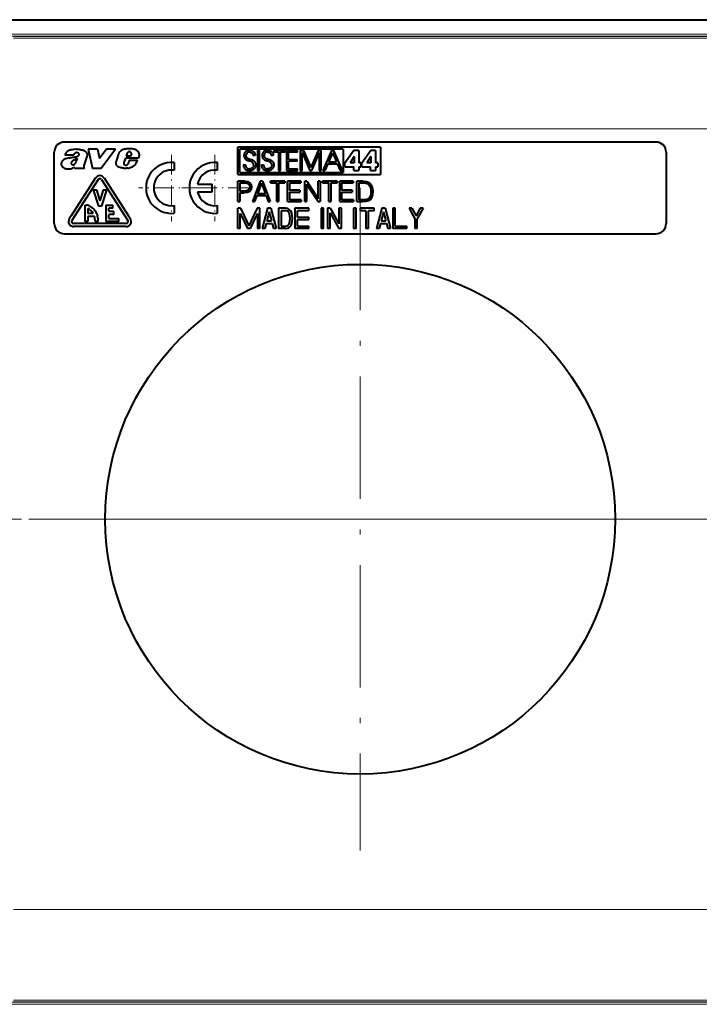
# Model space of a CAD drawing. Extents: x 0 to 420, y 0 to 297.
# Drawn here: x 302 to 369, y 76 to 173 of the extents above; entities that cross this region are included whole.
import ezdxf

# ---------------------------------------------------------------- set-up
doc = ezdxf.new("R2010")
doc.units = 0
doc.linetypes.add('DASHDOT', pattern=[18.5, 12, -3, 0.5, -3])

msp = doc.modelspace()

# ---------------------------------------------------------------- linework, layer by layer
at = {"color": 7, "lineweight": 40}
for p, q in [((276.475342, 173.059204), (394.476562, 173.059204)), ((364.475952, 161.059204), (306.475952, 161.059204)), ((309.705902, 160.359207), (308.790405, 160.359207)), ((308.790405, 160.359207), (309.221008, 158.454712)), ((309.705902, 160.359207), (309.921326, 159.443787)), ((310.614685, 160.359207), (309.921326, 159.443787)), ((311.488037, 160.359207), (310.086975, 158.454712)), ((311.488037, 160.359207), (310.614685, 160.359207)), ((323.475952, 157.859192), (323.475952, 160.559204)), ((337.480499, 160.559204), (323.475952, 160.559204)), ((323.675964, 158.059204), (323.675964, 160.359207)), ((333.80014, 160.359207), (323.675964, 160.359207)), ((333.80014, 160.359207), (333.80014, 158.059204)), ((337.480499, 160.559204), (337.480499, 157.859192)), ((305.475952, 154.800964), (305.475952, 160.059204)), ((307.377258, 159.762619), (306.527313, 159.762619)), ((308.665283, 159.625031), (308.408752, 158.850281)), ((311.73407, 159.804718), (311.549561, 159.156876)), ((312.461853, 159.463959), (312.312805, 159.058914)), ((313.738892, 159.463959), (312.461853, 159.463959)), ((312.615692, 159.959763), (312.532166, 159.686325)), ((312.950439, 159.686325), (312.532166, 159.686325)), ((313.037567, 159.88765), (312.950439, 159.686325)), ((324.078949, 159.774567), (324.07782, 159.738281)), ((324.081573, 159.804596), (324.078949, 159.774567)), ((324.085754, 159.833923), (324.081573, 159.804596)), ((324.091431, 159.862686), (324.085754, 159.833923)), ((324.098572, 159.890686), (324.091431, 159.862686)), ((324.107239, 159.918106), (324.098572, 159.890686)), ((324.117279, 159.944702), (324.107239, 159.918106)), ((324.128815, 159.970673), (324.117279, 159.944702)), ((324.141693, 159.995743), (324.128815, 159.970673)), ((324.156006, 160.020142), (324.141693, 159.995743)), ((324.1716, 160.043549), (324.156006, 160.020142)), ((324.188599, 160.066193), (324.1716, 160.043549)), ((324.206848, 160.08783), (324.188599, 160.066193)), ((324.22644, 160.108551), (324.206848, 160.08783)), ((324.247192, 160.128174), (324.22644, 160.108551)), ((324.269226, 160.146805), (324.247192, 160.128174)), ((324.292328, 160.164246), (324.269226, 160.146805)), ((324.2789, 159.782471), (324.275787, 159.735565)), ((324.275787, 159.735565), (324.277649, 159.696838)), ((324.277649, 159.696838), (324.285156, 159.65242)), ((324.288147, 159.828323), (324.2789, 159.782471)), ((324.285156, 159.65242), (324.291016, 159.631897)), ((324.303436, 159.872482), (324.288147, 159.828323)), ((324.291016, 159.631897), (324.298157, 159.612579)), ((324.316589, 160.180573), (324.292328, 160.164246)), ((324.298157, 159.612579), (324.306763, 159.593933)), ((324.324493, 159.914215), (324.303436, 159.872482)), ((324.306763, 159.593933), (324.31665, 159.576447)), ((324.341888, 160.195648), (324.316589, 160.180573)), ((324.31665, 159.576447), (324.328278, 159.559265)), ((324.350983, 159.952728), (324.324493, 159.914215)), ((324.328278, 159.559265), (324.341125, 159.543274)), ((324.341125, 159.543274), (324.356262, 159.527252)), ((324.368225, 160.209488), (324.341888, 160.195648)), ((324.366089, 159.97052), (324.350983, 159.952728)), ((324.356262, 159.527252), (324.37262, 159.512405)), ((324.382385, 159.987244), (324.366089, 159.97052)), ((324.395447, 160.221985), (324.368225, 160.209488)), ((324.37262, 159.512405), (324.392151, 159.497223)), ((324.399689, 160.002747), (324.382385, 159.987244)), ((324.392151, 159.497223), (324.412964, 159.483276)), ((324.423584, 160.233154), (324.395447, 160.221985)), ((324.41806, 160.017059), (324.399689, 160.002747)), ((324.412964, 159.483276), (324.532684, 159.428192)), ((324.437256, 160.029984), (324.41806, 160.017059)), ((324.452545, 160.24292), (324.423584, 160.233154)), ((324.457336, 160.041595), (324.437256, 160.029984)), ((324.482239, 160.251282), (324.452545, 160.24292)), ((324.478058, 160.051697), (324.457336, 160.041595)), ((324.499573, 160.060394), (324.478058, 160.051697)), ((324.512634, 160.258163), (324.482239, 160.251282)), ((324.521484, 160.067505), (324.499573, 160.060394)), ((324.575134, 160.267456), (324.512634, 160.258163)), ((324.544067, 160.073181), (324.521484, 160.067505)), ((324.532684, 159.428192), (324.666321, 159.387848)), ((324.566895, 160.077225), (324.544067, 160.073181)), ((324.590332, 160.079742), (324.566895, 160.077225)), ((324.639587, 160.270584), (324.575134, 160.267456)), ((324.61554, 160.080643), (324.590332, 160.079742)), ((324.61554, 160.080643), (324.666351, 160.07753)), ((324.639587, 160.270584), (324.67395, 160.269562)), ((324.666321, 159.387848), (324.771057, 159.358765)), ((324.666351, 160.07753), (324.714417, 160.06839)), ((324.67395, 160.269562), (324.704071, 160.266937)), ((324.704071, 160.266937), (324.733734, 160.262787)), ((324.714417, 160.06839), (324.75946, 160.053497)), ((324.733734, 160.262787), (324.763153, 160.257019)), ((324.75946, 160.053497), (324.801208, 160.033112)), ((324.763153, 160.257019), (324.791992, 160.249771)), ((324.791992, 160.249771), (324.820435, 160.240967)), ((324.801208, 160.033112), (324.839417, 160.007507)), ((324.820435, 160.240967), (324.848175, 160.230713)), ((324.839417, 160.007507), (324.873749, 159.976944)), ((324.848175, 160.230713), (324.875336, 160.218979)), ((324.873749, 159.976944), (324.903809, 159.941681)), ((324.875336, 160.218979), (324.901672, 160.205872)), ((324.901672, 160.205872), (324.927246, 160.19136)), ((324.903809, 159.941681), (324.92926, 159.902054)), ((324.927246, 160.19136), (324.951935, 160.175568)), ((324.92926, 159.902054), (324.949738, 159.858398)), ((324.949738, 159.858398), (324.964844, 159.811066)), ((324.951935, 160.175568), (324.998291, 160.140228)), ((324.964844, 159.811066), (324.970276, 159.786148)), ((324.970276, 159.786148), (324.974243, 159.760483)), ((324.974243, 159.760483), (324.976624, 159.735565)), ((325.182556, 159.735565), (324.976624, 159.735565)), ((324.998291, 160.140228), (325.040283, 160.100311)), ((325.040283, 160.100311), (325.077454, 160.056396)), ((325.077454, 160.056396), (325.109375, 160.008972)), ((325.109375, 160.008972), (325.135773, 159.958542)), ((325.135773, 159.958542), (325.156433, 159.905609)), ((325.156433, 159.905609), (325.171234, 159.850555)), ((325.171234, 159.850555), (325.179993, 159.793793)), ((325.179993, 159.793793), (325.182556, 159.735565)), ((325.411774, 160.238464), (325.411774, 158.261703)), ((325.411774, 160.238464), (325.60968, 160.238464)), ((325.60968, 158.261703), (325.60968, 160.238464)), ((325.853699, 159.774567), (325.85257, 159.738281)), ((325.856323, 159.804596), (325.853699, 159.774567)), ((325.860474, 159.833923), (325.856323, 159.804596)), ((325.86618, 159.862686), (325.860474, 159.833923)), ((325.873322, 159.890686), (325.86618, 159.862686)), ((325.881958, 159.918106), (325.873322, 159.890686)), ((325.892029, 159.944702), (325.881958, 159.918106)), ((325.903534, 159.970673), (325.892029, 159.944702)), ((325.916412, 159.995743), (325.903534, 159.970673)), ((325.930725, 160.020142), (325.916412, 159.995743)), ((325.94635, 160.043549), (325.930725, 160.020142)), ((325.963348, 160.066223), (325.94635, 160.043549)), ((325.981567, 160.08783), (325.963348, 160.066223)), ((326.00116, 160.108551), (325.981567, 160.08783)), ((326.021912, 160.128174), (326.00116, 160.108551)), ((326.043945, 160.146805), (326.021912, 160.128174)), ((326.067047, 160.164246), (326.043945, 160.146805)), ((326.05365, 159.782471), (326.050537, 159.735565)), ((326.050537, 159.735565), (326.052521, 159.695679)), ((326.052521, 159.695679), (326.055634, 159.672882)), ((326.062897, 159.828323), (326.05365, 159.782471)), ((326.055634, 159.672882), (326.060181, 159.651382)), ((326.060181, 159.651382), (326.066071, 159.63092)), ((326.078186, 159.872482), (326.062897, 159.828323)), ((326.066071, 159.63092), (326.073273, 159.611649)), ((326.091339, 160.180573), (326.067047, 160.164246)), ((326.073273, 159.611649), (326.08197, 159.593033)), ((326.099243, 159.914215), (326.078186, 159.872482)), ((326.08197, 159.593033), (326.091919, 159.575592)), ((326.116608, 160.195648), (326.091339, 160.180573)), ((326.091919, 159.575592), (326.103607, 159.558456)), ((326.125732, 159.952744), (326.099243, 159.914215)), ((326.103607, 159.558456), (326.116547, 159.54248)), ((326.116547, 159.54248), (326.131775, 159.526474)), ((326.142944, 160.209488), (326.116608, 160.195648)), ((326.140839, 159.970535), (326.125732, 159.952744)), ((326.131775, 159.526474), (326.148254, 159.511658)), ((326.157104, 159.987259), (326.140839, 159.970535)), ((326.170166, 160.221985), (326.142944, 160.209488)), ((326.148254, 159.511658), (326.167877, 159.49649)), ((326.174438, 160.002762), (326.157104, 159.987259)), ((326.167877, 159.49649), (326.188843, 159.482574)), ((326.198303, 160.233154), (326.170166, 160.221985)), ((326.19281, 160.017075), (326.174438, 160.002762)), ((326.188843, 159.482574), (326.308075, 159.427963)), ((326.211975, 160.029984), (326.19281, 160.017075)), ((326.227264, 160.24292), (326.198303, 160.233154)), ((326.232086, 160.041595), (326.211975, 160.029984)), ((326.256958, 160.251282), (326.227264, 160.24292)), ((326.252777, 160.051697), (326.232086, 160.041595)), ((326.274292, 160.060394), (326.252777, 160.051697)), ((326.287323, 160.258163), (326.256958, 160.251282)), ((326.296204, 160.067505), (326.274292, 160.060394)), ((326.349854, 160.267456), (326.287323, 160.258163)), ((326.318787, 160.073181), (326.296204, 160.067505)), ((326.308075, 159.427963), (326.44104, 159.387848)), ((326.341614, 160.077225), (326.318787, 160.073181)), ((326.365051, 160.079742), (326.341614, 160.077225)), ((326.414307, 160.270584), (326.349854, 160.267456)), ((326.390228, 160.080643), (326.365051, 160.079742)), ((326.390228, 160.080643), (326.441071, 160.07753)), ((326.414307, 160.270584), (326.448669, 160.269562)), ((326.44104, 159.387848), (326.545776, 159.35878)), ((326.441071, 160.07753), (326.489136, 160.06839)), ((326.448669, 160.269562), (326.47879, 160.266937)), ((326.47879, 160.266937), (326.508453, 160.262787)), ((326.489136, 160.06839), (326.53418, 160.053497)), ((326.508453, 160.262787), (326.537872, 160.257019)), ((326.53418, 160.053497), (326.575958, 160.033112)), ((326.537872, 160.257019), (326.566711, 160.249771)), ((326.566711, 160.249771), (326.595154, 160.240967)), ((326.575958, 160.033112), (326.614136, 160.007507)), ((326.595154, 160.240967), (326.622894, 160.230713)), ((326.614136, 160.007507), (326.648468, 159.976944)), ((326.622894, 160.230713), (326.650055, 160.218979)), ((326.648468, 159.976944), (326.678528, 159.941681)), ((326.650055, 160.218979), (326.676392, 160.205872)), ((326.676392, 160.205872), (326.701965, 160.19136)), ((326.678528, 159.941681), (326.703979, 159.902069)), ((326.701965, 160.19136), (326.726624, 160.175568)), ((326.703979, 159.902069), (326.724457, 159.858398)), ((326.724457, 159.858398), (326.739563, 159.811066)), ((326.726624, 160.175568), (326.77301, 160.140228)), ((326.739563, 159.811066), (326.744995, 159.786163)), ((326.744995, 159.786163), (326.748962, 159.760498)), ((326.748962, 159.760498), (326.751343, 159.735565)), ((326.957275, 159.735565), (326.751343, 159.735565)), ((326.77301, 160.140228), (326.815002, 160.100311)), ((326.815002, 160.100311), (326.852173, 160.056396)), ((326.852173, 160.056396), (326.884094, 160.008972)), ((326.884094, 160.008972), (326.910492, 159.958542)), ((326.910492, 159.958542), (326.931152, 159.905609)), ((326.931152, 159.905609), (326.945953, 159.850555)), ((326.945953, 159.850555), (326.954681, 159.793793)), ((326.954681, 159.793793), (326.957275, 159.735565)), ((327.001953, 160.238464), (327.001953, 160.059235)), ((327.001953, 160.238464), (328.104004, 160.238464)), ((327.456665, 160.059235), (327.001953, 160.059235)), ((327.456665, 160.059235), (327.456665, 158.261703)), ((328.104004, 160.059235), (327.654633, 160.059235)), ((327.654633, 158.261703), (327.654633, 160.059235)), ((328.104004, 160.059235), (328.104004, 160.238464)), ((328.245239, 160.238464), (328.245239, 158.261703)), ((328.245239, 160.238464), (329.325867, 160.238464)), ((329.325867, 160.059235), (328.443176, 160.059235)), ((328.443176, 159.347748), (328.443176, 160.059235)), ((329.325867, 160.059235), (329.325867, 160.238464)), ((329.597595, 160.238464), (329.597595, 158.261703)), ((329.597595, 160.238464), (329.902527, 160.238464)), ((329.795532, 160.019119), (330.539124, 158.261703)), ((329.795532, 158.261703), (329.795532, 160.019119)), ((329.902527, 160.238464), (330.624756, 158.555939)), ((331.34433, 160.238464), (330.624756, 158.555939)), ((331.451294, 160.019119), (330.707642, 158.261703)), ((331.34433, 160.238464), (331.649292, 160.238464)), ((331.451294, 160.019119), (331.451294, 158.261703)), ((331.649292, 158.261703), (331.649292, 160.238464)), ((332.65448, 160.238464), (331.801147, 158.261703)), ((332.570923, 159.556152), (332.43869, 159.244827)), ((332.764191, 160.011124), (332.570923, 159.556152)), ((332.65448, 160.238464), (332.873779, 160.238464)), ((332.764343, 160.010712), (332.765198, 160.008698)), ((332.765198, 160.008698), (332.76828, 160.001312)), ((332.76828, 160.001312), (332.780212, 159.972839)), ((332.780212, 159.972839), (332.823029, 159.870605)), ((332.823029, 159.870605), (332.9534, 159.559265)), ((332.873779, 160.238464), (333.721771, 158.261703)), ((332.9534, 159.559265), (333.143951, 159.104309)), ((334.863617, 160.241165), (333.978241, 158.978607)), ((334.876953, 159.625916), (334.48645, 159.005341)), ((335.334412, 160.241165), (334.863617, 160.241165)), ((334.882324, 159.625916), (334.876953, 159.625916)), ((334.882324, 159.625916), (334.882324, 159.005341)), ((335.334412, 160.241165), (335.334412, 159.005341)), ((336.515686, 160.241165), (335.63028, 158.978607)), ((336.529053, 159.625916), (336.138489, 159.005341)), ((336.986511, 160.241165), (336.515686, 160.241165)), ((336.534424, 159.625916), (336.529053, 159.625916)), ((336.534424, 159.625916), (336.534424, 159.005341)), ((336.986511, 160.241165), (336.986511, 159.005341)), ((365.475952, 160.059204), (365.475952, 154.800964)), ((307.494415, 158.573914), (307.454681, 158.454712)), ((308.439087, 158.454712), (307.454681, 158.454712)), ((308.409424, 158.49823), (308.439087, 158.454712)), ((310.086975, 158.454712), (309.221008, 158.454712)), ((312.73468, 158.953751), (312.699219, 158.900269)), ((312.835022, 159.231995), (312.73468, 158.953751)), ((313.655365, 159.231995), (312.835022, 159.231995)), ((317.225952, 159.046661), (317.225952, 158.291534)), ((321.476746, 158.291504), (321.476746, 159.046661)), ((324.016327, 158.81543), (324.018982, 158.753052)), ((324.016327, 158.81543), (324.227631, 158.81543)), ((324.018982, 158.753052), (324.02771, 158.69278)), ((324.02771, 158.69278), (324.042419, 158.634781)), ((324.042419, 158.634781), (324.062927, 158.579254)), ((324.062927, 158.579254), (324.089081, 158.526474)), ((324.089081, 158.526474), (324.120728, 158.476715)), ((324.120728, 158.476715), (324.157654, 158.430313)), ((324.157654, 158.430313), (324.199646, 158.38768)), ((324.227631, 158.81543), (324.228455, 158.797165)), ((324.228455, 158.797165), (324.231018, 158.771057)), ((324.231018, 158.771057), (324.235168, 158.745392)), ((324.235168, 158.745392), (324.240906, 158.719971)), ((324.240906, 158.719971), (324.248108, 158.695129)), ((324.243652, 159.369141), (324.285156, 159.33725)), ((324.248108, 158.695129), (324.256836, 158.670761)), ((324.256836, 158.670761), (324.267029, 158.64711)), ((324.267029, 158.64711), (324.278625, 158.624176)), ((324.278625, 158.624176), (324.291565, 158.602081)), ((324.285156, 159.33725), (324.332092, 159.308838)), ((324.291565, 158.602081), (324.321228, 158.560822)), ((324.321228, 158.560822), (324.355408, 158.523926)), ((324.332092, 159.308838), (324.385956, 159.283234)), ((324.355408, 158.523926), (324.393524, 158.491974)), ((324.385956, 159.283234), (324.449524, 159.259552)), ((324.393524, 158.491974), (324.434937, 158.465363)), ((324.434937, 158.465363), (324.479095, 158.444336)), ((324.449524, 159.259552), (324.529175, 159.235809)), ((324.479095, 158.444336), (324.525513, 158.429169)), ((324.525513, 158.429169), (324.57373, 158.419952)), ((324.529175, 159.235809), (324.591431, 159.21933)), ((324.57373, 158.419952), (324.623535, 158.41684)), ((324.591431, 159.21933), (324.673676, 159.196976)), ((324.6521, 158.417725), (324.623535, 158.41684)), ((324.678894, 158.420197), (324.6521, 158.417725)), ((324.673676, 159.196976), (324.751923, 159.170853)), ((324.70517, 158.424225), (324.678894, 158.420197)), ((324.730988, 158.429779), (324.70517, 158.424225)), ((324.756165, 158.436829), (324.730988, 158.429779)), ((324.751923, 159.170853), (324.782867, 159.157944)), ((324.780701, 158.445312), (324.756165, 158.436829)), ((324.771057, 159.358765), (324.844574, 159.335632)), ((324.804504, 158.455215), (324.780701, 158.445312)), ((324.782867, 159.157944), (324.813141, 159.143265)), ((324.849426, 158.479034), (324.804504, 158.455215)), ((324.813141, 159.143265), (324.83844, 159.129074)), ((324.83844, 159.129074), (324.863281, 159.113159)), ((324.844574, 159.335632), (324.903381, 159.312271)), ((324.890381, 158.507812), (324.849426, 158.479034)), ((324.863281, 159.113159), (324.896362, 159.088272)), ((324.926849, 158.541046), (324.890381, 158.507812)), ((324.903381, 159.312271), (324.954712, 159.286072)), ((324.958374, 158.578217), (324.926849, 158.541046)), ((324.954712, 159.286072), (325.001709, 159.255554)), ((324.98465, 158.618774), (324.958374, 158.578217)), ((325.005432, 158.662354), (324.98465, 158.618774)), ((325.001709, 159.255554), (325.046143, 159.21933)), ((325.020477, 158.708496), (325.005432, 158.662354)), ((325.029663, 158.756927), (325.020477, 158.708496)), ((325.032776, 158.807373), (325.029663, 158.756927)), ((325.046143, 159.21933), (325.084564, 159.182404)), ((325.073975, 158.417084), (325.052094, 158.395233)), ((325.094543, 158.439835), (325.073975, 158.417084)), ((325.084564, 159.182404), (325.103668, 159.160782)), ((325.113892, 158.463638), (325.094543, 158.439835)), ((325.103668, 159.160782), (325.121521, 159.138138)), ((325.131775, 158.48819), (325.113892, 158.463638)), ((325.121521, 159.138138), (325.138336, 159.114182)), ((325.148376, 158.513641), (325.131775, 158.48819)), ((325.138336, 159.114182), (325.153839, 159.089325)), ((325.163422, 158.539673), (325.148376, 158.513641)), ((325.153839, 159.089325), (325.168121, 159.063354)), ((325.177094, 158.566528), (325.163422, 158.539673)), ((325.168121, 159.063354), (325.18103, 159.036621)), ((325.189178, 158.593781), (325.177094, 158.566528)), ((325.18103, 159.036621), (325.192535, 159.009064)), ((325.199829, 158.621765), (325.189178, 158.593781)), ((325.192535, 159.009064), (325.202576, 158.980881)), ((325.208862, 158.649994), (325.199829, 158.621765)), ((325.202576, 158.980881), (325.218201, 158.923004)), ((325.2164, 158.678879), (325.208862, 158.649994)), ((325.222321, 158.707886), (325.2164, 158.678879)), ((325.218201, 158.923004), (325.2276, 158.863983)), ((325.226685, 158.737488), (325.222321, 158.707886)), ((325.229492, 158.767136), (325.226685, 158.737488)), ((325.2276, 158.863983), (325.230743, 158.804718)), ((325.230682, 158.797272), (325.229492, 158.767136)), ((325.230743, 158.804718), (325.230682, 158.797272)), ((325.791046, 158.81543), (325.793671, 158.753052)), ((325.791046, 158.81543), (326.002319, 158.81543)), ((325.793671, 158.753052), (325.802429, 158.69278)), ((325.802429, 158.69278), (325.817139, 158.634781)), ((325.817139, 158.634781), (325.837646, 158.579254)), ((325.837646, 158.579254), (325.8638, 158.526474)), ((325.8638, 158.526474), (325.895447, 158.476715)), ((325.895447, 158.476715), (325.932373, 158.430313)), ((325.932373, 158.430313), (325.974365, 158.38768)), ((326.002319, 158.81543), (326.003174, 158.797165)), ((326.003174, 158.797165), (326.005737, 158.771057)), ((326.005737, 158.771057), (326.009888, 158.745392)), ((326.009888, 158.745392), (326.015594, 158.719971)), ((326.015594, 158.719971), (326.022827, 158.695129)), ((326.018372, 159.369141), (326.059875, 159.33725)), ((326.022827, 158.695129), (326.031555, 158.670761)), ((326.031555, 158.670761), (326.041748, 158.64711)), ((326.041748, 158.64711), (326.053345, 158.624176)), ((326.053345, 158.624176), (326.066284, 158.602081)), ((326.059875, 159.33725), (326.106781, 159.308838)), ((326.066284, 158.602081), (326.095917, 158.560822)), ((326.095917, 158.560822), (326.130127, 158.523926)), ((326.106781, 159.308838), (326.160645, 159.283234)), ((326.130127, 158.523926), (326.168213, 158.491974)), ((326.160645, 159.283234), (326.224243, 159.259552)), ((326.168213, 158.491974), (326.209656, 158.465363)), ((326.209656, 158.465363), (326.253815, 158.444336)), ((326.224243, 159.259552), (326.303864, 159.235809)), ((326.253815, 158.444336), (326.300201, 158.429169)), ((326.300201, 158.429169), (326.34845, 158.419952)), ((326.303864, 159.235809), (326.36615, 159.21933)), ((326.34845, 158.419952), (326.398224, 158.41684)), ((326.36615, 159.21933), (326.448395, 159.196976)), ((326.426819, 158.417725), (326.398224, 158.41684)), ((326.453613, 158.420197), (326.426819, 158.417725)), ((326.448395, 159.196976), (326.526642, 159.170853)), ((326.479858, 158.424225), (326.453613, 158.420197)), ((326.505707, 158.429779), (326.479858, 158.424225)), ((326.530884, 158.436829), (326.505707, 158.429779)), ((326.526642, 159.170853), (326.557587, 159.157944)), ((326.55542, 158.445312), (326.530884, 158.436829)), ((326.545776, 159.35878), (326.619263, 159.335632)), ((326.579193, 158.455215), (326.55542, 158.445312)), ((326.557587, 159.157944), (326.58783, 159.143265)), ((326.624146, 158.479034), (326.579193, 158.455215)), ((326.58783, 159.143265), (326.613159, 159.129074)), ((326.613159, 159.129074), (326.638, 159.113159)), ((326.619263, 159.335632), (326.678101, 159.312271)), ((326.6651, 158.507812), (326.624146, 158.479034)), ((326.638, 159.113159), (326.671082, 159.088272)), ((326.701538, 158.541046), (326.6651, 158.507812)), ((326.678101, 159.312271), (326.729431, 159.286087)), ((326.733093, 158.578217), (326.701538, 158.541046)), ((326.729431, 159.286087), (326.776428, 159.255554)), ((326.759338, 158.618774), (326.733093, 158.578217)), ((326.780121, 158.662354), (326.759338, 158.618774)), ((326.776428, 159.255554), (326.820862, 159.21933)), ((326.795197, 158.708496), (326.780121, 158.662354)), ((326.804382, 158.756927), (326.795197, 158.708496)), ((326.807495, 158.807373), (326.804382, 158.756927)), ((326.820862, 159.21933), (326.859283, 159.182388)), ((326.848694, 158.417068), (326.826813, 158.395233)), ((326.869263, 158.439835), (326.848694, 158.417068)), ((326.859283, 159.182388), (326.878387, 159.160782)), ((326.888611, 158.463623), (326.869263, 158.439835)), ((326.878387, 159.160782), (326.89624, 159.138138)), ((326.906494, 158.488159), (326.888611, 158.463623)), ((326.89624, 159.138138), (326.913055, 159.114182)), ((326.923096, 158.513641), (326.906494, 158.488159)), ((326.913055, 159.114182), (326.928558, 159.089325)), ((326.938141, 158.539658), (326.923096, 158.513641)), ((326.928558, 159.089325), (326.942841, 159.06337)), ((326.951813, 158.566528), (326.938141, 158.539658)), ((326.942841, 159.06337), (326.95575, 159.036652)), ((326.963898, 158.593781), (326.951813, 158.566528)), ((326.95575, 159.036652), (326.967255, 159.009064)), ((326.974548, 158.62175), (326.963898, 158.593781)), ((326.967255, 159.009064), (326.977295, 158.980896)), ((326.983582, 158.649994), (326.974548, 158.62175)), ((326.977295, 158.980896), (326.99292, 158.923035)), ((326.991089, 158.678864), (326.983582, 158.649994)), ((326.99704, 158.707886), (326.991089, 158.678864)), ((326.99292, 158.923035), (327.002319, 158.863983)), ((327.001404, 158.737488), (326.99704, 158.707886)), ((327.004211, 158.767136), (327.001404, 158.737488)), ((327.002319, 158.863983), (327.005432, 158.804718)), ((327.005402, 158.797272), (327.004211, 158.767136)), ((327.005432, 158.804718), (327.005402, 158.797272)), ((328.443176, 159.347748), (329.296478, 159.347748)), ((329.296478, 159.168518), (328.443176, 159.168518)), ((328.443176, 158.440948), (328.443176, 159.168518)), ((328.443176, 158.440948), (329.325867, 158.440948)), ((329.296478, 159.168518), (329.296478, 159.347748)), ((329.325867, 158.261703), (329.325867, 158.440948)), ((332.301361, 158.925064), (332.015167, 158.261703)), ((332.301361, 158.925079), (333.221558, 158.925079)), ((332.379852, 159.106323), (332.378998, 159.104309)), ((332.378998, 159.104309), (332.764771, 159.104309)), ((332.383148, 159.114136), (332.380005, 159.10672)), ((332.395264, 159.142609), (332.383148, 159.114136)), ((332.43869, 159.244827), (332.395264, 159.142609)), ((332.764771, 159.104309), (333.026886, 159.104309)), ((333.026886, 159.104309), (333.112518, 159.104309)), ((333.112518, 159.104309), (333.136108, 159.104309)), ((333.136108, 159.104309), (333.142151, 159.104309)), ((333.142151, 159.104309), (333.143951, 159.104309)), ((333.221558, 158.925079), (333.507782, 158.261734)), ((333.978241, 158.609467), (333.978241, 158.978607)), ((333.978241, 158.609467), (334.85025, 158.609467)), ((334.882324, 159.005341), (334.48645, 159.005341)), ((334.85025, 158.261703), (334.85025, 158.609467)), ((335.553772, 159.005341), (335.334412, 159.005341)), ((335.334412, 158.609467), (335.334412, 158.261703)), ((335.334412, 158.609467), (335.553772, 158.609467)), ((335.553772, 159.005341), (335.553772, 158.609467)), ((335.63028, 158.609467), (335.63028, 158.978607)), ((335.63028, 158.609467), (336.502319, 158.609467)), ((336.534424, 159.005341), (336.138489, 159.005341)), ((336.502319, 158.261703), (336.502319, 158.609467)), ((337.205811, 159.005341), (336.986511, 159.005341)), ((336.986511, 158.609467), (336.986511, 158.261703)), ((336.986511, 158.609467), (337.205811, 158.609467)), ((337.205811, 159.005341), (337.205811, 158.609467)), ((309.530518, 157.529846), (307.132141, 153.804199)), ((310.371368, 157.529846), (312.769745, 153.804199)), ((323.475952, 157.859192), (337.480499, 157.859192)), ((323.675964, 158.059204), (333.80014, 158.059204)), ((324.199646, 158.38768), (324.246399, 158.349213)), ((324.246399, 158.349213), (324.297516, 158.315323)), ((324.297516, 158.315323), (324.3526, 158.286407)), ((324.3526, 158.286407), (324.38147, 158.273956)), ((324.38147, 158.273956), (324.411133, 158.262878)), ((324.411133, 158.262878), (324.441528, 158.253235)), ((324.441528, 158.253235), (324.472595, 158.245026)), ((324.472595, 158.245026), (324.504242, 158.238342)), ((324.504242, 158.238342), (324.536438, 158.233154)), ((324.536438, 158.233154), (324.569031, 158.229523)), ((324.569031, 158.229523), (324.602081, 158.227448)), ((324.602081, 158.227448), (324.628906, 158.226929)), ((324.690735, 158.230057), (324.628906, 158.226929)), ((324.752014, 158.239395), (324.690735, 158.230057)), ((324.812195, 158.254883), (324.752014, 158.239395)), ((324.870667, 158.276413), (324.812195, 158.254883)), ((324.926788, 158.303741), (324.870667, 158.276413)), ((324.979797, 158.336609), (324.926788, 158.303741)), ((325.004974, 158.35498), (324.979797, 158.336609)), ((325.029114, 158.374542), (325.004974, 158.35498)), ((325.052094, 158.395233), (325.029114, 158.374542)), ((325.411774, 158.261703), (325.60968, 158.261703)), ((325.974365, 158.38768), (326.021118, 158.349213)), ((326.021118, 158.349213), (326.072235, 158.315323)), ((326.072235, 158.315323), (326.127319, 158.286407)), ((326.127319, 158.286407), (326.156189, 158.273956)), ((326.156189, 158.273956), (326.185852, 158.262878)), ((326.185852, 158.262878), (326.216248, 158.253235)), ((326.216248, 158.253235), (326.247314, 158.245026)), ((326.247314, 158.245026), (326.278931, 158.238342)), ((326.278931, 158.238342), (326.311157, 158.233154)), ((326.311157, 158.233154), (326.34375, 158.229523)), ((326.34375, 158.229523), (326.376801, 158.227448)), ((326.376801, 158.227448), (326.403625, 158.226929)), ((326.465454, 158.230057), (326.403625, 158.226929)), ((326.526733, 158.239395), (326.465454, 158.230057)), ((326.586914, 158.254883), (326.526733, 158.239395)), ((326.645386, 158.276413), (326.586914, 158.254883)), ((326.701477, 158.303741), (326.645386, 158.276413)), ((326.754547, 158.336609), (326.701477, 158.303741)), ((326.779694, 158.35495), (326.754547, 158.336609)), ((326.803833, 158.374542), (326.779694, 158.35495)), ((326.826813, 158.395233), (326.803833, 158.374542)), ((327.456665, 158.261703), (327.654633, 158.261703)), ((328.245239, 158.261703), (329.325867, 158.261703)), ((329.597595, 158.261703), (329.795532, 158.261703)), ((330.539124, 158.261703), (330.707642, 158.261703)), ((331.451294, 158.261703), (331.649292, 158.261703)), ((331.801147, 158.261703), (332.015137, 158.261703)), ((333.507782, 158.261703), (333.721771, 158.261703)), ((334.85025, 158.261703), (335.334412, 158.261703)), ((336.502319, 158.261703), (336.986511, 158.261703)), ((309.782776, 157.367462), (307.488953, 153.804199)), ((310.11911, 157.367462), (312.412964, 153.804199)), ((319.527069, 156.934265), (320.976624, 156.934265)), ((320.976624, 156.184113), (320.976624, 156.934265)), ((324.174133, 157.209198), (323.475952, 157.209198)), ((323.475952, 155.209198), (323.475952, 157.209198)), ((323.659546, 157.045074), (324.165802, 157.045074)), ((323.659546, 157.045074), (323.659546, 156.24118)), ((324.165802, 157.045074), (324.377197, 157.02005)), ((324.174133, 157.209198), (324.460663, 157.17305)), ((324.377197, 157.02005), (324.524628, 156.947723)), ((324.460663, 157.17305), (324.663727, 157.067337)), ((324.524628, 156.947723), (324.61087, 156.825333)), ((324.641479, 156.650101), (324.605286, 156.45816)), ((324.61087, 156.825333), (324.641479, 156.650101)), ((324.663727, 157.067337), (324.788879, 156.892105)), ((324.830627, 156.647308), (324.783325, 156.39418)), ((324.788879, 156.892105), (324.830627, 156.647308)), ((325.679016, 157.209198), (324.919617, 155.209198)), ((325.787506, 157.014481), (325.400848, 155.985291)), ((325.898773, 157.209198), (325.679016, 157.209198)), ((325.787506, 157.014481), (326.176941, 155.985291)), ((325.898773, 157.209198), (326.658142, 155.209198)), ((326.672058, 157.045074), (326.672058, 157.209198)), ((328.101807, 157.209198), (326.672058, 157.209198)), ((326.672058, 157.045074), (327.295135, 157.045074)), ((327.295135, 155.209198), (327.295135, 157.045074)), ((327.478729, 157.045074), (328.101807, 157.045074)), ((327.478729, 157.045074), (327.478729, 155.209198)), ((328.101807, 157.209198), (328.101807, 157.045074)), ((329.659546, 157.209198), (328.349396, 157.209198)), ((328.349396, 155.209198), (328.349396, 157.209198)), ((328.53299, 157.045074), (329.659546, 157.045074)), ((328.53299, 157.045074), (328.53299, 156.319092)), ((329.659546, 157.209198), (329.659546, 157.045074)), ((330.235352, 157.209198), (330.032288, 157.209198)), ((330.032288, 155.209198), (330.032288, 157.209198)), ((330.215881, 156.925476), (331.339661, 155.209198)), ((330.215881, 156.925476), (330.215881, 155.209198)), ((330.235352, 157.209198), (331.359131, 155.492935)), ((331.359131, 155.492935), (331.359131, 157.209198)), ((331.542725, 157.209198), (331.359131, 157.209198)), ((331.542725, 157.209198), (331.542725, 155.209198)), ((331.79306, 157.045074), (331.79306, 157.209198)), ((333.222839, 157.209198), (331.79306, 157.209198)), ((331.79306, 157.045074), (332.416138, 157.045074)), ((332.416138, 155.209198), (332.416138, 157.045074)), ((332.599731, 157.045074), (333.222839, 157.045074)), ((332.599731, 157.045074), (332.599731, 155.209198)), ((333.222839, 157.209198), (333.222839, 157.045074)), ((333.470398, 155.209198), (333.470398, 157.209198)), ((334.780548, 157.209198), (333.470398, 157.209198)), ((333.653992, 157.045074), (334.780548, 157.045074)), ((333.653992, 157.045074), (333.653992, 156.319092)), ((334.780548, 157.209198), (334.780548, 157.045074)), ((335.15329, 155.209198), (335.15329, 157.209198)), ((335.623383, 157.209198), (335.15329, 157.209198)), ((335.336884, 157.045074), (335.704041, 157.045074)), ((335.336884, 157.045074), (335.336884, 155.373322)), ((335.759674, 157.209198), (335.623383, 157.209198)), ((335.704041, 157.045074), (336.01004, 157.031189)), ((335.759674, 157.209198), (336.079559, 157.19252)), ((336.01004, 157.031189), (336.243683, 156.95607)), ((336.079559, 157.19252), (336.343811, 157.100723)), ((336.243683, 156.95607), (336.368866, 156.836456)), ((336.343811, 157.100723), (336.50238, 156.95607)), ((336.368866, 156.836456), (336.457886, 156.672333)), ((336.457886, 156.672333), (336.513519, 156.463715)), ((336.50238, 156.95607), (336.621979, 156.758575)), ((336.621979, 156.758575), (336.694305, 156.511002)), ((336.694305, 156.511002), (336.722137, 156.213379)), ((309.300964, 156.359207), (309.800964, 154.759201)), ((309.300964, 156.359207), (309.615265, 156.359207)), ((309.615265, 156.359207), (309.950958, 155.284988)), ((310.286652, 156.359207), (309.950958, 155.284988)), ((310.600952, 156.359207), (310.100952, 154.759201)), ((310.286652, 156.359207), (310.600952, 156.359207)), ((319.517059, 156.184113), (320.976624, 156.184113)), ((324.087921, 156.24118), (323.659546, 156.24118)), ((323.659546, 156.077087), (324.085144, 156.077087)), ((323.659546, 156.077087), (323.659546, 155.209198)), ((324.410583, 156.110443), (324.085144, 156.077087)), ((324.332703, 156.260651), (324.087921, 156.24118)), ((324.505157, 156.332977), (324.332703, 156.260651)), ((324.644226, 156.216156), (324.410583, 156.110443)), ((324.605286, 156.45816), (324.505157, 156.332977)), ((324.783325, 156.39418), (324.644226, 156.216156)), ((325.339661, 155.821167), (325.111572, 155.209198)), ((325.339661, 155.821167), (326.240906, 155.821167)), ((326.176941, 155.985291), (325.400848, 155.985291)), ((326.240906, 155.821167), (326.466217, 155.209198)), ((329.562195, 156.319092), (328.53299, 156.319092)), ((328.53299, 156.154968), (329.562195, 156.154968)), ((328.53299, 156.154968), (328.53299, 155.373322)), ((329.562195, 156.319092), (329.562195, 156.154968)), ((334.683197, 156.319092), (333.653992, 156.319092)), ((333.653992, 156.154968), (334.683197, 156.154968)), ((333.653992, 156.154968), (333.653992, 155.373322)), ((334.683197, 156.319092), (334.683197, 156.154968)), ((336.363312, 155.562469), (336.229767, 155.448425)), ((336.457886, 155.726593), (336.363312, 155.562469)), ((336.513519, 155.940765), (336.457886, 155.726593)), ((336.613647, 155.634796), (336.480133, 155.434525)), ((336.513519, 156.463715), (336.53299, 156.207825)), ((336.53299, 156.207825), (336.513519, 155.940765)), ((336.694305, 155.893494), (336.613647, 155.634796)), ((336.722137, 156.213379), (336.694305, 155.893494)), ((305.475952, 153.059204), (305.475952, 154.800964)), ((308.475952, 154.859207), (308.475952, 153.804199)), ((308.475952, 154.859207), (308.679016, 154.859207)), ((310.100952, 154.759201), (309.800964, 154.759201)), ((310.52594, 154.859207), (310.52594, 153.804199)), ((310.52594, 154.859207), (311.225952, 154.859207)), ((311.225952, 154.559204), (310.825958, 154.559204)), ((310.825958, 154.259201), (310.825958, 154.559204)), ((311.225952, 154.559204), (311.225952, 154.859207)), ((317.225952, 154.826874), (317.225952, 154.071732)), ((321.476746, 154.071716), (321.476746, 154.826874)), ((323.475952, 155.209198), (323.659546, 155.209198)), ((323.475952, 153.804199), (323.475952, 154.559204)), ((323.729065, 154.559204), (323.475952, 154.559204)), ((323.729065, 154.559204), (324.091461, 153.804199)), ((324.919617, 155.209198), (325.111572, 155.209198)), ((325.382843, 154.559204), (325.020447, 153.804199)), ((325.635956, 154.559204), (325.382843, 154.559204)), ((325.635956, 153.804199), (325.635956, 154.559204)), ((326.395935, 154.559204), (326.199646, 153.804199)), ((326.715942, 154.559204), (326.395935, 154.559204)), ((326.466217, 155.209198), (326.658142, 155.209198)), ((326.715942, 154.559204), (326.912262, 153.804199)), ((327.295135, 155.209198), (327.478729, 155.209198)), ((327.475952, 154.559204), (327.475952, 153.804199)), ((328.153931, 154.559204), (327.475952, 154.559204)), ((328.349396, 155.209198), (329.692932, 155.209198)), ((329.692932, 155.373322), (328.53299, 155.373322)), ((329.075958, 154.559204), (329.075958, 153.804199)), ((330.435944, 154.559204), (329.075958, 154.559204)), ((329.692932, 155.373322), (329.692932, 155.209198)), ((330.032288, 155.209198), (330.215881, 155.209198)), ((330.435944, 154.319214), (330.435944, 154.559204)), ((331.339661, 155.209198), (331.542725, 155.209198)), ((331.635956, 154.559204), (331.635956, 153.804199)), ((331.875946, 154.559204), (331.635956, 154.559204)), ((331.875946, 153.804199), (331.875946, 154.559204)), ((332.27594, 154.559204), (332.27594, 153.804199)), ((332.533478, 154.559204), (332.27594, 154.559204)), ((332.416138, 155.209198), (332.599731, 155.209198)), ((332.533478, 154.559204), (332.956299, 153.804199)), ((333.395935, 154.559204), (333.395935, 153.804199)), ((333.635956, 154.559204), (333.395935, 154.559204)), ((333.470398, 155.209198), (334.813934, 155.209198)), ((333.635956, 153.804199), (333.635956, 154.559204)), ((334.813934, 155.373322), (333.653992, 155.373322)), ((334.813934, 155.373322), (334.813934, 155.209198)), ((334.835938, 154.559204), (334.835938, 153.804199)), ((335.075958, 154.559204), (334.835938, 154.559204)), ((335.075958, 153.804199), (335.075958, 154.559204)), ((335.15329, 155.209198), (335.704041, 155.209198)), ((335.723511, 155.373322), (335.336884, 155.373322)), ((335.475952, 154.559204), (335.475952, 154.319214)), ((336.835938, 154.559204), (335.475952, 154.559204)), ((336.043396, 155.223114), (335.704041, 155.209198)), ((336.012817, 155.38446), (335.723511, 155.373322)), ((336.229767, 155.448425), (336.012817, 155.38446)), ((336.302094, 155.295425), (336.043396, 155.223114)), ((336.480133, 155.434525), (336.302094, 155.295425)), ((336.835938, 154.319214), (336.835938, 154.559204)), ((337.595947, 154.559204), (337.399658, 153.804199)), ((337.915955, 154.559204), (337.595947, 154.559204)), ((337.915955, 154.559204), (338.112244, 153.804199)), ((338.675964, 154.559204), (338.675964, 153.804199)), ((338.915955, 154.559204), (338.675964, 154.559204)), ((338.915955, 153.804199), (338.915955, 154.559204)), ((340.548126, 154.559204), (340.27594, 154.559204)), ((340.27594, 154.559204), (340.679779, 153.804199)), ((340.548126, 154.559204), (340.951965, 153.804199)), ((341.36377, 154.559204), (340.95993, 153.804199)), ((341.635956, 154.559204), (341.232117, 153.804199)), ((341.635956, 154.559204), (341.36377, 154.559204)), ((365.475952, 154.800964), (365.475952, 153.059204)), ((307.132141, 153.804199), (306.955536, 153.529846)), ((307.488953, 153.804199), (307.207794, 153.367462)), ((308.475952, 153.804199), (308.475952, 153.259201)), ((308.77594, 154.534698), (308.77594, 154.059204)), ((309.286224, 154.059204), (308.77594, 154.059204)), ((309.421143, 153.759201), (308.77594, 153.759201)), ((308.77594, 153.759201), (308.77594, 153.259201)), ((310.52594, 153.804199), (310.52594, 153.259201)), ((310.825958, 154.259201), (311.325958, 154.259201)), ((311.325958, 153.959198), (310.825958, 153.959198)), ((310.825958, 153.804199), (310.825958, 153.959198)), ((310.825958, 153.559204), (310.825958, 153.804199)), ((311.325958, 153.959198), (311.325958, 154.259201)), ((312.412964, 153.804199), (312.694122, 153.367462)), ((312.769745, 153.804199), (312.946381, 153.529846)), ((323.475952, 152.559204), (323.475952, 153.804199)), ((323.715942, 154.031891), (323.825256, 153.804199)), ((323.715942, 153.804199), (323.715942, 154.031891)), ((323.715942, 152.559204), (323.715942, 153.804199)), ((323.825256, 153.804199), (324.422852, 152.559204)), ((324.091461, 153.804199), (324.555969, 152.836517)), ((325.020447, 153.804199), (324.555969, 152.836517)), ((325.286652, 153.804199), (324.689056, 152.559204)), ((325.395935, 154.031891), (325.286652, 153.804199)), ((325.395935, 154.031891), (325.395935, 153.804199)), ((325.395935, 153.804199), (325.395935, 152.559204)), ((325.635956, 152.559204), (325.635956, 153.804199)), ((326.199646, 153.804199), (325.875946, 152.559204)), ((326.447632, 153.804199), (326.321533, 153.319214)), ((326.555969, 154.220825), (326.447632, 153.804199)), ((326.555969, 154.220825), (326.664276, 153.804199)), ((326.664276, 153.804199), (326.790375, 153.319214)), ((326.912262, 153.804199), (327.235962, 152.559204)), ((327.475952, 153.804199), (327.475952, 152.559204)), ((327.715942, 154.319214), (327.715942, 153.804199)), ((328.153931, 154.319214), (327.715942, 154.319214)), ((327.715942, 153.804199), (327.715942, 152.799194)), ((329.075958, 153.804199), (329.075958, 152.559204)), ((330.435944, 154.319214), (329.315948, 154.319214)), ((329.315948, 153.804199), (329.315948, 154.319214)), ((329.315948, 153.679199), (329.315948, 153.804199)), ((329.315948, 153.679199), (330.435944, 153.679199)), ((330.435944, 153.439209), (330.435944, 153.679199)), ((331.635956, 153.804199), (331.635956, 152.559204)), ((331.875946, 152.559204), (331.875946, 153.804199)), ((332.27594, 153.804199), (332.27594, 152.559204)), ((332.515961, 154.099319), (332.681213, 153.804199)), ((332.515961, 153.804199), (332.515961, 154.099319)), ((332.515961, 152.559204), (332.515961, 153.804199)), ((332.681213, 153.804199), (333.378418, 152.559204)), ((332.956299, 153.804199), (333.395935, 153.019089)), ((333.395935, 153.804199), (333.395935, 153.019089)), ((333.635956, 152.559204), (333.635956, 153.804199)), ((334.835938, 153.804199), (334.835938, 152.559204)), ((335.075958, 152.559204), (335.075958, 153.804199)), ((336.03595, 154.319214), (335.475952, 154.319214)), ((336.03595, 154.319214), (336.03595, 153.804199)), ((336.03595, 153.804199), (336.03595, 152.559204)), ((336.835938, 154.319214), (336.27594, 154.319214)), ((336.27594, 153.804199), (336.27594, 154.319214)), ((336.27594, 152.559204), (336.27594, 153.804199)), ((337.399658, 153.804199), (337.075958, 152.559204)), ((337.647644, 153.804199), (337.521545, 153.319214)), ((337.755951, 154.220825), (337.647644, 153.804199)), ((337.755951, 154.220825), (337.864258, 153.804199)), ((337.864258, 153.804199), (337.990356, 153.319214)), ((338.112244, 153.804199), (338.435944, 152.559204)), ((338.675964, 153.804199), (338.675964, 152.559204)), ((338.915955, 152.799194), (338.915955, 153.804199)), ((340.679779, 153.804199), (340.835938, 153.512238)), ((340.951965, 153.804199), (340.955963, 153.796753)), ((340.95993, 153.804199), (340.955963, 153.796753)), ((341.232117, 153.804199), (341.075958, 153.512238)), ((312.52594, 153.059204), (307.375946, 153.059204)), ((312.52594, 152.759201), (307.375946, 152.759201)), ((308.77594, 153.259201), (308.475952, 153.259201)), ((309.477631, 153.295258), (309.477631, 153.259201)), ((309.77594, 153.259201), (309.477631, 153.259201)), ((311.825958, 153.259201), (310.52594, 153.259201)), ((310.825958, 153.559204), (311.825958, 153.559204)), ((311.825958, 153.259201), (311.825958, 153.559204)), ((326.259125, 153.079193), (326.123932, 152.559204)), ((326.259125, 153.079193), (326.852783, 153.079193)), ((326.321533, 153.319214), (326.790375, 153.319214)), ((326.852783, 153.079193), (326.987976, 152.559204)), ((327.715942, 152.799194), (328.153931, 152.799194)), ((330.435944, 153.439209), (329.315948, 153.439209)), ((329.315948, 152.799194), (329.315948, 153.439209)), ((329.315948, 152.799194), (330.435944, 152.799194)), ((330.435944, 152.559204), (330.435944, 152.799194)), ((337.459137, 153.079193), (337.323944, 152.559204)), ((337.459137, 153.079193), (338.052765, 153.079193)), ((337.521545, 153.319214), (337.990356, 153.319214)), ((338.052765, 153.079193), (338.187988, 152.559204)), ((338.915955, 152.799194), (340.03595, 152.799194)), ((340.03595, 152.559204), (340.03595, 152.799194)), ((340.835938, 153.512238), (340.835938, 152.559204)), ((341.075958, 152.559204), (341.075958, 153.512238)), ((306.475952, 152.059204), (364.475952, 152.059204)), ((323.715942, 152.559204), (323.475952, 152.559204)), ((324.689056, 152.559204), (324.422852, 152.559204)), ((325.635956, 152.559204), (325.395935, 152.559204)), ((326.123932, 152.559204), (325.875946, 152.559204)), ((327.235962, 152.559204), (326.987976, 152.559204)), ((328.153931, 152.559204), (327.475952, 152.559204)), ((330.435944, 152.559204), (329.075958, 152.559204)), ((331.875946, 152.559204), (331.635956, 152.559204)), ((332.515961, 152.559204), (332.27594, 152.559204)), ((333.635956, 152.559204), (333.378418, 152.559204)), ((335.075958, 152.559204), (334.835938, 152.559204)), ((336.27594, 152.559204), (336.03595, 152.559204)), ((337.323944, 152.559204), (337.075958, 152.559204)), ((338.435944, 152.559204), (338.187988, 152.559204)), ((340.03595, 152.559204), (338.675964, 152.559204)), ((341.075958, 152.559204), (340.835938, 152.559204))]:
    msp.add_line(p, q, dxfattribs=at)
at = {"color": 7, "lineweight": 18}
for p, q in [((280.130707, 171.652344), (390.821198, 171.652344)), ((283.596985, 171.452454), (387.354919, 171.452454)), ((369.475952, 171.425735), (301.475952, 171.425735)), ((369.475952, 171.25351), (301.475952, 171.25351)), ((335.475952, 162.359589), (301.475952, 162.359589)), ((369.475952, 162.359589), (335.475952, 162.359589)), ((335.475952, 85.758812), (301.475952, 85.758812)), ((369.475952, 85.758812), (335.475952, 85.758812)), ((280.130707, 76.466064), (390.821198, 76.466064)), ((283.596985, 76.665947), (387.354919, 76.665947)), ((369.475952, 76.864899), (301.475952, 76.864899)), ((369.475952, 76.692673), (301.475952, 76.692673))]:
    msp.add_line(p, q, dxfattribs=at)
at = {"color": 7, "linetype": 'DASHDOT', "lineweight": 18, "ltscale": 0.1625}
for p, q in [((316.975952, 159.809204), (316.975952, 153.309204)), ((321.226685, 159.809189), (321.226685, 153.309189)), ((320.225952, 156.559204), (313.725952, 156.559204)), ((324.476685, 156.559189), (317.976685, 156.559189))]:
    msp.add_line(p, q, dxfattribs=at)
at = {"color": 7, "linetype": 'DASHDOT', "lineweight": 18}
for p, q in [((335.475952, 156.559204), (335.475952, 91.559204)), ((376.276001, 124.058716), (294.675415, 124.058716)), ((367.975952, 124.059204), (302.975952, 124.059204))]:
    msp.add_line(p, q, dxfattribs=at)
at = {"color": 7, "lineweight": 40}
for points in [[(312.595245, 160.377441), (312.485199, 160.370544), (312.430481, 160.365082), (312.349152, 160.352722), (312.285095, 160.338196), (312.222137, 160.318695), (312.16098, 160.293579), (312.111786, 160.267914), (312.065002, 160.238052), (312.020325, 160.204498), (311.977875, 160.168152), (311.937622, 160.129822), (311.899475, 160.089478), (311.871033, 160.056152), (311.844269, 160.021423), (311.822021, 159.98941), (311.801331, 159.956329), (311.774994, 159.907684), (311.752472, 159.857101), (311.73407, 159.804718)], [(306.650024, 159.430511), (306.562744, 159.400009), (306.519836, 159.382874), (306.457886, 159.352966), (306.399445, 159.316528), (306.371399, 159.295563), (306.344635, 159.273026), (306.31958, 159.249313), (306.296021, 159.224182), (306.266907, 159.188324), (306.240784, 159.150055), (306.218018, 159.109528), (306.19928, 159.067352), (306.185425, 159.023315), (306.177673, 158.977997)], [(307.993347, 160.313568), (307.89032, 160.323151), (307.78714, 160.333801), (307.683807, 160.341019), (307.580444, 160.342163), (307.477295, 160.336426), (307.362579, 160.323181), (307.247986, 160.304962), (307.134613, 160.282806), (307.059814, 160.265381), (306.985992, 160.244919), (306.913422, 160.220276), (306.860168, 160.198212), (306.808533, 160.172363), (306.759125, 160.142059), (306.713165, 160.106827), (306.67157, 160.066559), (306.634827, 160.021332), (306.603363, 159.972076), (306.577179, 159.919968), (306.556549, 159.868423), (306.539886, 159.815948), (306.527313, 159.762619)], [(306.650024, 159.430511), (306.751526, 159.463531), (306.854248, 159.491821), (306.916138, 159.505219), (306.978516, 159.516556), (307.041382, 159.526367), (307.159393, 159.54216), (307.277863, 159.557175), (307.382904, 159.572083), (307.43512, 159.580673), (307.512848, 159.595566), (307.605408, 159.617584), (307.696289, 159.64505)], [(307.600128, 159.038483), (307.637695, 159.112595), (307.670471, 159.188843), (307.702637, 159.273163), (307.769012, 159.441132)], [(307.696289, 159.64505), (307.759247, 159.66803), (307.789978, 159.68158), (307.834259, 159.706177), (307.852386, 159.718842), (307.869415, 159.732819), (307.885071, 159.74826), (307.898926, 159.765228), (307.914032, 159.790909), (307.923462, 159.819336)], [(307.993347, 160.313568), (308.054138, 160.308624), (308.114807, 160.303253), (308.168579, 160.296509), (308.22171, 160.28685), (308.258667, 160.277878), (308.295105, 160.266907), (308.3302, 160.254181), (308.364655, 160.239456), (308.39975, 160.222076), (308.433899, 160.202774), (308.466187, 160.182312), (308.497498, 160.160217), (308.537354, 160.128174), (308.574463, 160.093018), (308.608093, 160.054626), (308.641357, 160.00708), (308.66861, 159.955719), (308.679962, 159.928131), (308.689362, 159.899887), (308.69635, 159.87265), (308.701355, 159.845062), (308.70517, 159.800079), (308.703461, 159.755066), (308.696198, 159.71051), (308.68338, 159.666992), (308.665283, 159.625031)], [(313.48468, 160.301117), (313.511932, 160.286285), (313.538147, 160.269684), (313.564697, 160.250351), (313.590027, 160.22934), (313.635681, 160.184082), (313.676086, 160.134064), (313.710938, 160.080261), (313.73999, 160.023376), (313.761292, 159.969254), (313.777344, 159.913956), (313.788055, 159.857941), (313.793518, 159.801331), (313.794342, 159.763245), (313.793091, 159.724884), (313.784729, 159.647736), (313.776306, 159.600983), (313.765686, 159.554688), (313.753113, 159.508972), (313.738892, 159.463959)], [(307.238953, 158.459961), (307.195557, 158.443024), (307.151367, 158.427979), (307.09137, 158.41098), (307.030396, 158.397781), (306.968781, 158.388672), (306.899078, 158.383636), (306.830078, 158.384521), (306.761414, 158.391357), (306.692596, 158.403839), (306.623779, 158.421448), (306.556366, 158.443817), (306.523834, 158.457077), (306.492126, 158.472046), (306.461395, 158.488953), (306.431824, 158.507812), (306.404572, 158.527649), (306.37854, 158.548965), (306.351501, 158.573776), (306.325836, 158.600098), (306.280823, 158.654388), (306.260681, 158.683289), (306.242279, 158.713318), (306.220764, 158.754974), (306.203003, 158.79834), (306.189331, 158.843201), (306.180359, 158.887604), (306.176147, 158.932816), (306.177673, 158.977997)], [(307.430664, 159.292694), (307.372192, 159.264008), (307.343384, 159.24884), (307.301239, 159.224274), (307.270782, 159.203918), (307.24173, 159.181473), (307.220001, 159.161865), (307.199951, 159.140533), (307.184082, 159.120209), (307.17041, 159.098389), (307.162415, 159.082031), (307.156006, 159.064926)], [(307.494415, 158.573914), (307.358154, 158.513885), (307.278992, 158.477219), (307.238953, 158.459961)], [(307.426453, 158.856995), (307.449493, 158.868042), (307.471252, 158.881439), (307.49176, 158.896957), (307.510834, 158.914246), (307.5448, 158.952667), (307.574127, 158.994507), (307.600128, 159.038483)], [(311.711243, 158.661072), (311.68927, 158.678055), (311.66864, 158.696564), (311.63147, 158.737671), (311.599945, 158.783401), (311.57431, 158.832733), (311.554749, 158.884689), (311.541382, 158.938202), (311.534302, 158.992859), (311.533447, 159.047943), (311.538574, 159.102814), (311.549561, 159.156876)], [(312.686005, 158.492218), (312.610474, 158.482849), (312.534546, 158.475952), (312.458374, 158.472244), (312.401215, 158.472046), (312.344177, 158.474426), (312.258453, 158.483276), (312.173401, 158.497375), (312.09024, 158.51506), (312.007965, 158.536316), (311.92627, 158.561523), (311.845856, 158.590759)], [(313.035156, 158.59256), (313.113953, 158.629166), (313.153198, 158.648407), (313.211304, 158.679047), (313.253845, 158.703827), (313.295166, 158.730469), (313.353912, 158.77446), (313.3815, 158.798508), (313.407715, 158.824051), (313.440216, 158.860596)], [(313.440216, 158.860596), (313.463989, 158.890015), (313.486084, 158.920685), (313.51767, 158.97049), (313.5466, 159.022034), (313.590759, 159.108521), (313.634705, 159.194611), (313.655365, 159.231995)], [(308.887543, 154.81366), (308.934753, 154.791168), (308.981079, 154.766785), (309.026489, 154.740479), (309.070892, 154.712433), (309.156372, 154.651398), (309.237274, 154.584198), (309.313416, 154.511444), (309.384552, 154.433685), (309.450439, 154.35144), (309.510925, 154.265228), (309.565796, 154.175476), (309.613007, 154.086273), (309.654663, 153.994385), (309.690582, 153.900223), (309.72052, 153.804199)]]:
    msp.add_lwpolyline(points, dxfattribs=at)
msp.add_circle((335.475952, 124.059204), 25, dxfattribs=at)
for centre, radius, start, end in [((306.475952, 160.059204), 1, 90.000003, 179.999995), ((312.86972, 153.919159), 6.464096, 88.981054, 92.433585), ((312.950104, 157.903519), 2.478965, 82.175836, 89.200638), ((313.203308, 159.712051), 0.65281, 64.467123, 82.58364), ((364.475952, 160.059204), 1, 360, 90.000003), ((307.696716, 159.694458), 0.326657, 133.725432, 167.955322), ((309.810822, 154.327316), 5.506362, 111.765466, 115.610692), ((307.679993, 159.719467), 0.296916, 53.289959, 134.726902), ((307.773987, 159.823456), 0.158731, 26.812304, 58.06016), ((307.805511, 159.845428), 0.120795, 347.524243, 24.25701), ((312.850098, 159.883453), 0.246511, 115.261232, 161.969153), ((312.837555, 159.915695), 0.212015, 95.232166, 115.912927), ((312.832031, 159.916351), 0.210922, 33.402781, 93.75759), ((312.836273, 159.926025), 0.202142, 10.298266, 31.776755), ((312.791321, 159.916992), 0.247977, 353.201367, 10.493853), ((324.564026, 159.734863), 0.486187, 179.598021, 228.78514), ((326.338806, 159.734863), 0.48624, 179.598431, 228.77857), ((307.467285, 158.981293), 0.322287, 164.96124, 182.121124), ((307.279999, 158.956116), 0.134644, 174.380453, 212.848014), ((307.266571, 158.972015), 0.132951, 221.784169, 249.642079), ((307.302155, 159.037354), 0.206853, 246.699299, 265.475714), ((307.297485, 159.096008), 0.265114, 267.480259, 280.528092), ((307.287933, 159.211945), 0.381024, 278.755829, 291.319805), ((308.86377, 158.631561), 0.497982, 167.062903, 180.51745), ((308.582031, 158.629974), 0.216236, 180.774334, 201.498289), ((309.261841, 158.551361), 0.903943, 160.690664, 167.757943), ((308.658356, 158.667816), 0.301205, 202.876348, 214.269089), ((312.057556, 159.160065), 0.607391, 235.239027, 249.602915), ((312.506348, 158.980011), 0.209014, 157.821848, 228.805412), ((312.479675, 158.967102), 0.182093, 232.447706, 253.969263), ((312.485352, 158.96814), 0.184727, 252.360255, 275.573241), ((312.457275, 159.086746), 0.305952, 278.650002, 293.938089), ((312.491821, 159.060486), 0.268751, 289.477102, 306.039982), ((312.495483, 159.026306), 0.239573, 310.14455, 328.256699), ((312.462372, 159.903931), 1.429333, 279.001313, 286.013574), ((312.466095, 159.93161), 1.454946, 285.572385, 293.024893), ((316.975952, 156.559204), 2.499999, 84.261114, 275.738873), ((321.226685, 156.559189), 2.499999, 84.26, 275.739412), ((324.657166, 158.798553), 0.375708, 1.346482, 50.457029), ((326.431885, 158.798538), 0.375712, 1.34743, 50.457903), ((309.950958, 157.259201), 0.5, 32.771408, 147.228593), ((309.950958, 157.259201), 0.2, 32.771408, 147.228593), ((316.976379, 156.559204), 1.750206, 81.802464, 278.197536), ((321.226685, 156.571747), 1.737843, 81.727011, 167.959952), ((321.226685, 156.559174), 1.750264, 192.373538, 278.213867), ((308.679016, 154.359207), 0.5, 65.354207, 90.000003), ((328.153931, 153.919205), 0.64, 13.313391, 90.000003), ((308.236206, 153.448166), 1.21401, 30.189576, 63.585434), ((308.147339, 153.368912), 1.332245, 356.830435, 17.033493), ((308.144226, 153.368866), 1.635347, 356.155028, 15.438852), ((328.153931, 153.919205), 0.4, 13.313391, 90.000003), ((326.632629, 153.559204), 1.963333, 346.686609, 13.313391), ((326.632629, 153.559204), 2.203333, 346.686609, 13.313391), ((306.475952, 153.059204), 1, 180.000005, 269.999997), ((307.375946, 153.259201), 0.5, 147.228593, 269.999997), ((307.375946, 153.259201), 0.2, 147.228593, 269.999997), ((312.52594, 153.259201), 0.5, 269.999997, 32.771408), ((312.52594, 153.259201), 0.2, 269.999997, 32.771408), ((328.153931, 153.199203), 0.4, 269.999997, 346.686609), ((328.153931, 153.199203), 0.64, 269.999997, 346.686609), ((364.475952, 153.059204), 1, 269.999997, 0)]:
    msp.add_arc(centre, radius, start, end, dxfattribs=at)

doc.saveas('drawing.dxf')
